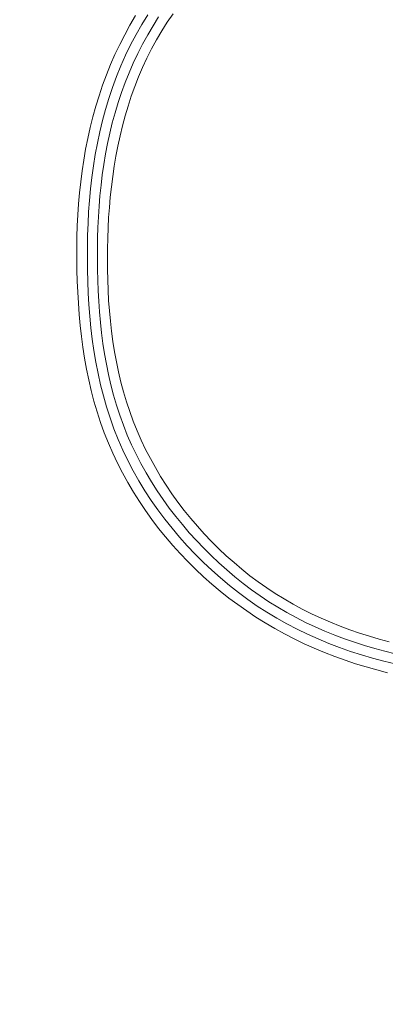
# Model space of a CAD drawing. Units: inches. Extents: x -317 to 335, y 0 to 226.
# Drawn here: x -266 to -265, y 58 to 61 of the extents above; entities that cross this region are included whole.
import ezdxf

# ---------------------------------------------------------------- set-up
doc = ezdxf.new("R2010")
doc.units = ezdxf.units.IN
doc.header["$MEASUREMENT"] = 0
doc.header["$PDMODE"] = 2
doc.header["$PDSIZE"] = 0.03
doc.layers.add('Unnamed [1]', color=7, linetype='Continuous', lineweight=0)
doc.styles.add('CK_TEXT_STYLE_0012', font='times.ttf', dxfattribs={"width": 0.75, "height": 5.5})
doc.styles.add('CK_TEXT_STYLE_0013', font='txt', dxfattribs={"width": 0.75, "height": 5.5})
doc.dimstyles.new('KEYCREATOR_DIMSTYLE', dxfattribs={"dimtxt": 5.5, "dimasz": 5.5, "dimexe": 1.375, "dimexo": 0.25, "dimgap": 1.375, "dimtad": 0, "dimtih": 1, "dimtoh": 1, "dimdec": 3, "dimzin": 4, "dimdsep": 46, "dimlunit": 3, "dimtxsty": 'CK_TEXT_STYLE_0012', "dimsah": 1, "dimcen": 0, "dimadec": 0, "dimazin": 0, "dimtfac": 1, "dimtdec": 3, "dimtofl": 0, "dimtmove": 0, "dimatfit": 3, "dimfxl": 1, "dimtolj": 1, "dimtzin": 0, "dimarcsym": 0})

# ---------------------------------------------------------------- blocks, each defined once
blk = doc.blocks.new('*D3')
at = {"layer": 'Defpoints', "color": 0}
for p in [(-278.1189, 99.6033), (-241.2728, 0), (-221.2667, 0)]:
    blk.add_point(p, dxfattribs=at)
at = {"layer": 'Unnamed [1]', "color": 18, "lineweight": -2, "true_color": 0x000000}
for p, q in [((-276.7439, 99.6033), (-219.8917, 99.6033)), ((-221.2667, 94.1033), (-221.2667, 57.0106)), ((-221.2667, 5.5), (-221.2667, 39.8394)), ((-239.8978, 0), (-219.8917, 0))]:
    blk.add_line(p, q, dxfattribs=at)
at = {"layer": 'Unnamed [1]', "color": 18, "true_color": 0x000000}
for points in [[(-220.3501, 94.1033), (-222.1834, 94.1033), (-221.2667, 99.6033)], [(-222.1834, 5.5), (-220.3501, 5.5), (-221.2667, 0)]]:
    blk.add_solid(points, dxfattribs=at)
at = {"layer": 'Unnamed [1]', "color": 18, "lineweight": 0, "true_color": 0x000000, "insert": (-221.2667, 48.425), "char_height": 5.5, "attachment_point": 5, "line_spacing_factor": 0.96, "style": 'CK_TEXT_STYLE_0013'}
blk.add_mtext('\\A1;101"\\P{OAH}', dxfattribs=at)

msp = doc.modelspace()

# ---------------------------------------------------------------- linework, layer by layer
at = {"layer": 'Unnamed [1]', "color": 18, "linetype": 'Continuous', "lineweight": 0}
for points in [[(-265.9712709, 60.7869252), (-265.9842871, 60.7646351), (-265.9966565, 60.7419797), (-266.0083699, 60.7189769), (-266.0194178, 60.695645), (-266.0297908, 60.672002), (-266.0394796, 60.6480661), (-266.0484749, 60.6238553), (-266.0567672, 60.5993878), (-266.0643472, 60.5746817), (-266.0712343, 60.5497838), (-266.0774679, 60.5247369), (-266.0830684, 60.4995534), (-266.088056, 60.4742457), (-266.0924513, 60.4488259), (-266.0962745, 60.4233064), (-266.0995462, 60.3976995), (-266.1022865, 60.3720176), (-266.1045161, 60.3462729), (-266.1062551, 60.3204778), (-266.1075241, 60.2946445), (-266.1083434, 60.2687855), (-266.1087333, 60.2429129), (-266.1087143, 60.2170391), (-266.1083068, 60.1911765), (-266.1075502, 60.1653118), (-266.1064468, 60.1394366), (-266.1049611, 60.1135695), (-266.1030577, 60.0877295), (-266.100701, 60.0619354), (-266.0978557, 60.0362061), (-266.0944863, 60.0105605), (-266.0905572, 59.9850174), (-266.0860332, 59.9595957), (-266.0808786, 59.9343142), (-266.0750581, 59.9091919), (-266.0685361, 59.8842476), (-266.0612772, 59.8595001), (-266.053246, 59.8349683), (-266.0444071, 59.8106712), (-266.0347793, 59.7866557), (-266.0244169, 59.7629658), (-266.0133373, 59.7396159), (-266.0015577, 59.7166203), (-265.9890954, 59.6939933), (-265.9759677, 59.6717492), (-265.962192, 59.6499022), (-265.9477855, 59.6284668), (-265.9327656, 59.6074572), (-265.9171495, 59.5868877), (-265.9009545, 59.5667726), (-265.884198, 59.5471263), (-265.8668973, 59.527963), (-265.8490696, 59.509297), (-265.8307323, 59.4911427), (-265.8119023, 59.4735135), (-265.7925952, 59.4564192), (-265.7728264, 59.4398688), (-265.7526109, 59.4238713), (-265.7319642, 59.4084357), (-265.7109014, 59.3935709), (-265.6894378, 59.379286), (-265.6675887, 59.3655899), (-265.6453693, 59.3524916), (-265.6227949, 59.3400001), (-265.5998808, 59.3281244), (-265.5766422, 59.3168734), (-265.5530943, 59.3062561), (-265.5292524, 59.2962815), (-265.5051318, 59.2869586), (-265.4807846, 59.2782574), (-265.4562602, 59.2701305), (-265.4315701, 59.2625607), (-265.4067257, 59.2555309), (-265.3817385, 59.2490241)], [(-265.9423646, 60.7888015), (-265.9565918, 60.7657932), (-265.970038, 60.742317), (-265.9826713, 60.7183801), (-265.9944905, 60.6940155), (-266.005502, 60.6692627), (-266.0157124, 60.6441613), (-266.0251281, 60.618751), (-266.0337555, 60.5930713), (-266.0416012, 60.5671617), (-266.0486755, 60.5410581), (-266.0550046, 60.5147806), (-266.0606187, 60.4883458), (-266.0655479, 60.46177), (-266.0698223, 60.4350697), (-266.073472, 60.4082612), (-266.0765273, 60.381361), (-266.0790181, 60.3543855), (-266.0809746, 60.3273511), (-266.082427, 60.3002743), (-266.0834054, 60.2731714), (-266.0839399, 60.2460589), (-266.0840607, 60.2189532), (-266.0837979, 60.1918707), (-266.0831449, 60.1647885), (-266.0820518, 60.1376885), (-266.080483, 60.1105946), (-266.0784032, 60.0835305), (-266.075777, 60.0565202), (-266.072569, 60.0295873), (-266.0687438, 60.0027558), (-266.0642659, 59.9760493), (-266.0591002, 59.9494918), (-266.053211, 59.9231071), (-266.046563, 59.8969189), (-266.0391209, 59.8709511), (-266.0308492, 59.8452274), (-266.0217125, 59.8197718), (-266.0116941, 59.7946433), (-266.0008173, 59.7698944), (-265.989107, 59.7455384), (-265.9765884, 59.721589), (-265.9632863, 59.6980596), (-265.9492259, 59.6749638), (-265.934432, 59.652315), (-265.9189297, 59.6301268), (-265.902744, 59.6084127), (-265.8858998, 59.5871862), (-265.8684222, 59.5664608), (-265.8503362, 59.5462501), (-265.8316667, 59.5265675), (-265.8124387, 59.5074265), (-265.7926772, 59.4888407), (-265.7724073, 59.4708236), (-265.7516539, 59.4533887), (-265.7304284, 59.4365675), (-265.7086759, 59.4204739), (-265.6864127, 59.4051202), (-265.6636691, 59.3905001), (-265.6404753, 59.3766071), (-265.6168615, 59.3634347), (-265.5928578, 59.3509765), (-265.5684946, 59.3392261), (-265.5438019, 59.3281771), (-265.5188101, 59.317823), (-265.4935493, 59.3081574), (-265.4680475, 59.2991709), (-265.4423243, 59.2908424), (-265.416397, 59.2831477), (-265.390283, 59.2760628), (-265.3639995, 59.2695635)], [(-265.9172174, 60.7838594), (-265.9303411, 60.762938), (-265.9428459, 60.7416382), (-265.9547208, 60.7199758), (-265.9659549, 60.6979667), (-265.9765372, 60.675627), (-265.9864568, 60.6529724), (-265.9957027, 60.630019), (-266.0042641, 60.6067825), (-266.01213, 60.583279), (-266.0192893, 60.5595243), (-266.0257626, 60.5355853), (-266.0315938, 60.5115253), (-266.0368079, 60.4873548), (-266.0414298, 60.463084), (-266.0454843, 60.4387234), (-266.0489962, 60.4142834), (-266.0519905, 60.3897744), (-266.0544919, 60.3652068), (-266.0565253, 60.340591), (-266.0581156, 60.3159373), (-266.0592877, 60.2912562), (-266.0600663, 60.2665581), (-266.0604764, 60.2418533), (-266.0605428, 60.2171524), (-266.0602903, 60.1924655), (-266.0597141, 60.1677741), (-266.0587729, 60.1430642), (-266.0574367, 60.118354), (-266.055676, 60.0936616), (-266.0534609, 60.0690051), (-266.0507616, 60.0444026), (-266.0475483, 60.0198721), (-266.0437914, 59.9954318), (-266.039461, 59.9710998), (-266.0345273, 59.9468941), (-266.0289607, 59.9228328), (-266.0227312, 59.8989341), (-266.0158092, 59.875216), (-266.0081648, 59.8516966), (-265.9997683, 59.828394), (-265.9906064, 59.8053771), (-265.9807003, 59.7827079), (-265.9700721, 59.760394), (-265.9587439, 59.7384432), (-265.9467377, 59.716863), (-265.9340757, 59.6956612), (-265.92078, 59.6748454), (-265.9068726, 59.6544233), (-265.8923757, 59.6344025), (-265.8773113, 59.6147908), (-265.8617016, 59.5955957), (-265.8455686, 59.576825), (-265.8289344, 59.5584863), (-265.8118211, 59.5405873), (-265.7942509, 59.5231357), (-265.7762426, 59.5061423), (-265.7578025, 59.489631), (-265.7389338, 59.4736287), (-265.7196394, 59.4581625), (-265.6999226, 59.4432594), (-265.6797864, 59.4289465), (-265.6592339, 59.4152506), (-265.6382688, 59.4021982), (-265.6169073, 59.3897976), (-265.5951786, 59.3780397), (-265.5731119, 59.3669143), (-265.5507368, 59.3564113), (-265.5280829, 59.3465208), (-265.5051796, 59.3372327), (-265.4820565, 59.3285369), (-265.4587401, 59.3204218), (-265.4352457, 59.3128694), (-265.4115856, 59.3058602), (-265.3877722, 59.2993745), (-265.3638178, 59.2933928)], [(-265.8833929, 60.7909485), (-265.8970371, 60.77109), (-265.9100402, 60.7508248), (-265.9223609, 60.730145), (-265.9339591, 60.7090435), (-265.9448238, 60.6875347), (-265.9549727, 60.6656551), (-265.9644245, 60.6434418), (-265.9731983, 60.6209322), (-265.9813129, 60.5981634), (-265.9887873, 60.5751727), (-265.9956403, 60.5519973), (-266.001891, 60.5286703), (-266.0075586, 60.5052074), (-266.0126625, 60.48162), (-266.0172221, 60.4579196), (-266.0212566, 60.4341177), (-266.0247855, 60.4102259), (-266.027828, 60.3862555), (-266.0304036, 60.3622181), (-266.0325315, 60.3381251), (-266.0342312, 60.313988), (-266.0355219, 60.2898182), (-266.0364231, 60.2656274), (-266.036954, 60.2414269), (-266.037134, 60.2172282), (-266.0369825, 60.1930428), (-266.036477, 60.1688532), (-266.0355669, 60.1446478), (-266.0342295, 60.1204467), (-266.0324419, 60.0962701), (-266.0301813, 60.0721381), (-266.027425, 60.0480708), (-266.0241502, 60.0240884), (-266.0203341, 60.000211), (-266.015954, 59.9764588), (-266.0109869, 59.9528519), (-266.0054102, 59.9294104), (-265.9992011, 59.9061546), (-265.9923367, 59.8831044), (-265.9847943, 59.8602802), (-265.9765511, 59.8377019), (-265.9675912, 59.8153889), (-265.9579261, 59.793357), (-265.9475742, 59.7716209), (-265.9365538, 59.7501955), (-265.9248833, 59.7290957), (-265.912581, 59.7083364), (-265.8996655, 59.6879324), (-265.8861549, 59.6678985), (-265.8720677, 59.6482497), (-265.8574223, 59.6290007), (-265.8422371, 59.6101665), (-265.8265304, 59.5917619), (-265.8103205, 59.5738017), (-265.7936259, 59.5563008), (-265.7764649, 59.5392741), (-265.758856, 59.5227364), (-265.7408174, 59.5067026), (-265.7223675, 59.4911875), (-265.7035201, 59.476206), (-265.684194, 59.4617698), (-265.6643801, 59.4478887), (-265.6441131, 59.4345724), (-265.6234277, 59.421831), (-265.6023586, 59.4096743), (-265.5809407, 59.3981122), (-265.5592086, 59.3871545), (-265.537197, 59.3768112), (-265.5149407, 59.3670922), (-265.4924744, 59.3580073), (-265.4698329, 59.3495665), (-265.4470287, 59.3417374), (-265.4240589, 59.3344666), (-265.4009348, 59.3277326), (-265.377668, 59.3215135)]]:
    msp.add_lwpolyline(points, dxfattribs=at)

# ---------------------------------------------------------------- dimensions: what is measured, and where the dimension line sits
at = {"layer": 'Unnamed [1]', "color": 18, "lineweight": 0, "true_color": 0x000000}
dim = msp.add_linear_dim(base=(-221.2667389, 0.0000338), p1=(-278.1189218, 99.6032724), p2=(-241.272816, 0.0000338), angle=90, text='101"\\P{OAH}', dimstyle='KEYCREATOR_DIMSTYLE', override={"dimexo": 1.375, "dimdec": 6, "dimlunit": 5, "dimtxsty": 'CK_TEXT_STYLE_0013', "dimtdec": 6, "dimfrac": 2}, dxfattribs=at)
dim.commit()
dim.dimension.update_dxf_attribs({"geometry": '*D3', "text_midpoint": (-221.2667389, 48.4249916), "dimtype": 160, "text_rotation": 360})

doc.saveas('drawing.dxf')
